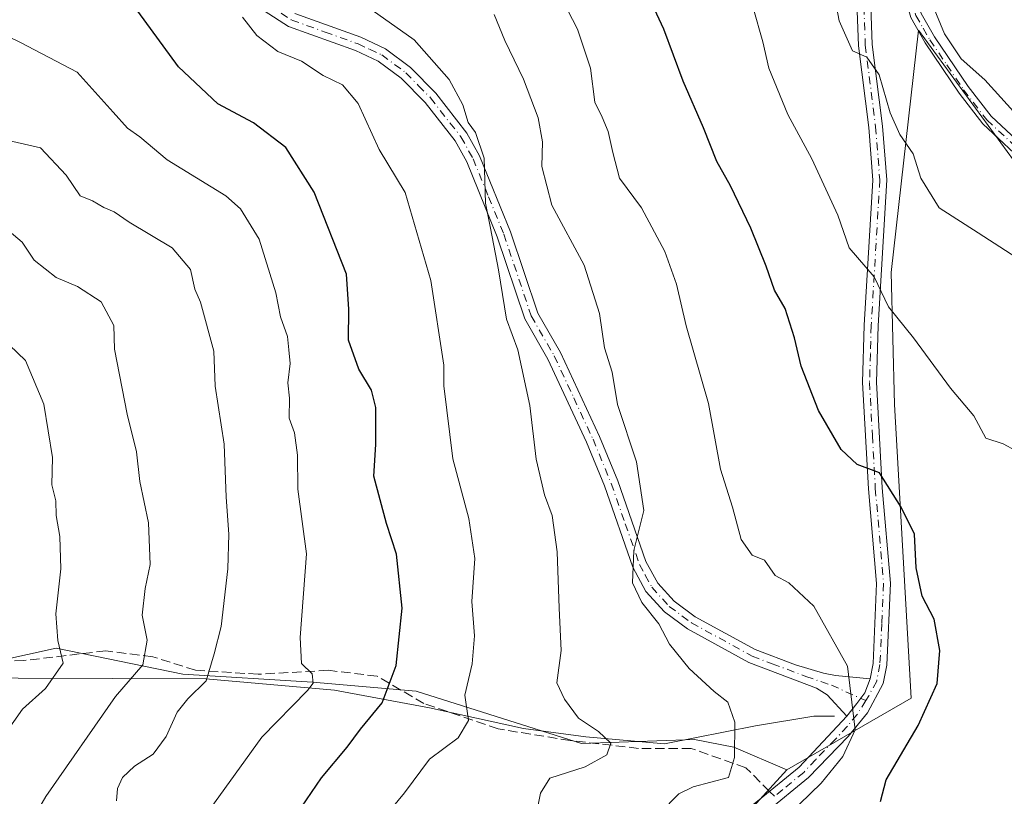
# Model space of a CAD drawing. Units: metres. Extents: x 628342 to 631844, y 4706483 to 4708860.
# Drawn here: x 630599 to 630769, y 4707275 to 4707409 of the extents above; entities that cross this region are included whole.
import ezdxf

# ---------------------------------------------------------------- set-up
doc = ezdxf.new("R2010")
doc.units = ezdxf.units.M
doc.header["$MEASUREMENT"] = 0
doc.linetypes.add('DGN Style 3', pattern=[2.307223458686699, 1.648016756204785, -0.6592067024819142])
doc.linetypes.add('DGN Style 4', pattern=[2.6384748266838614, 1.318413404963828, -0.6592067024819142, 0.001648016756204785, -0.6592067024819142])
for name, color, linetype, lineweight in [('Arbolado forestal CxS', 92, 'Continuous', 0), ('Camino Cxs', 7, 'Continuous', 0), ('Camino eje', 30, 'DGN Style 4', 13), ('Corriente natural lineal', 142, 'Continuous', 13), ('Curva de nivel maestra', 30, 'Continuous', 30), ('Curva de nivel normal', 30, 'Continuous', 0), ('Matorral CxS', 135, 'Continuous', 0), ('Senda', 7, 'DGN Style 3', 0), ('Senda no paivmentada conexión', 7, 'DGN Style 3', 0)]:
    doc.layers.add(name, color=color, linetype=linetype, lineweight=lineweight)

msp = doc.modelspace()

# ---------------------------------------------------------------- linework, layer by layer
at = {"layer": 'Arbolado forestal CxS', "color": 92, "linetype": 'Continuous', "lineweight": 0}
for points in [[(630781.4089000003, 4707369.837300001, 611.7505999999995), (630754.0619000001, 4707407.2929, 613.8031999999948), (630749.3081, 4707365.417099999, 605.9187999999995), (630749.8936999999, 4707342.5713, 603.0243000000046), (630752.7577000001, 4707291.829500001, 597.8126000000047), (630731.2695000004, 4707279.452299999, 592.6015000000043), (630722.1535, 4707283.361500001, 589.7764000000025), (630715.3167000003, 4707284.6643, 588.3637000000017), (630695.7827000003, 4707284.0123, 584.4597000000067), (630667.2061000001, 4707293.022100001, 576.6484000000055), (630649.2903000005, 4707294.6031, 570.147100000002), (630626.9282999998, 4707295.945900001, 562.9480999999942), (630605.0327000003, 4707300.492900001, 554.7553999999947), (630571.8504999997, 4707293.138900001, 547.1454999999987)], [(631007.0251000002, 4707203.5645, 597.4244000000035), (630981.3051000005, 4707202.424699999, 599.0975999999937), (630954.9342999998, 4707219.3619, 601.5763000000006), (630935.0015000004, 4707239.3749, 603.2207000000053), (630925.9587000003, 4707245.4189, 603.8583999999975), (630916.5169000003, 4707250.793099999, 604.2063000000053), (630907.7269000001, 4707259.913100001, 603.9955999999949), (630902.1924999999, 4707280.4319, 605.1346999999951), (630893.4036999998, 4707298.1819, 606.3191999999982), (630871.2642999999, 4707322.447699999, 609.2550000000047), (630843.2657000005, 4707330.264699999, 610.3996000000043), (630828.9420999996, 4707341.500700001, 611.386400000003), (630793.7807, 4707364.3003, 611.8711000000039), (630781.4089000003, 4707369.837300001, 611.7505999999995), (630754.0619000001, 4707407.2929, 613.8031999999948), (630749.3081, 4707365.417099999, 605.9187999999995), (630749.8936999999, 4707342.5713, 603.0243000000046), (630752.7577000001, 4707291.829500001, 597.8126000000047), (630731.2695000004, 4707279.452299999, 592.6015000000043)], [(630731.2695000004, 4707279.452299999, 592.6015000000043), (630722.1535, 4707283.361500001, 589.7764000000025), (630715.3167000003, 4707284.6643, 588.3637000000017), (630695.7827000003, 4707284.0123, 584.4597000000067), (630667.2061000001, 4707293.022100001, 576.6484000000055), (630649.2903000005, 4707294.6031, 570.147100000002), (630626.9282999998, 4707295.945900001, 562.9480999999942), (630605.0327000003, 4707300.492900001, 554.7553999999947), (630571.8504999997, 4707293.138900001, 547.1454999999987), (630542.8749000002, 4707296.7215, 538.9097000000038), (630501.8532999996, 4707303.235300001, 530.847099999999), (630485.5683000004, 4707304.7915, 526.9443000000028), (630477.5443000002, 4707304.289899999, 524.5255000000034), (630454.8876999998, 4707302.874299999, 518.6606999999931), (630443.3827000001, 4707302.874299999, 515.7465999999986), (630427.2938999999, 4707302.717499999, 513.071299999996), (630413.6246999997, 4707302.584100001, 510.974000000002), (630370.6486999998, 4707278.156099999, 507.686600000001)]]:
    msp.add_polyline3d(points, dxfattribs=at)
at = {"layer": 'Camino Cxs', "color": 7, "linetype": 'Continuous', "lineweight": 0}
for points in [[(630759.2901, 4707465.8301, 617.5246000000043), (630757.6601, 4707461.5601, 617.1809000000068), (630752.1601, 4707446.5801, 616.1690999999992), (630748.6901000004, 4707433.5101, 614.3984000000055), (630745.5601000005, 4707418.0801, 612.6059999999999), (630746.0401, 4707404.8201, 611.5288), (630747.8101000005, 4707390.7401, 610.0335999999952), (630748.5500999996, 4707381.420100001, 608.6882000000041), (630747.0601000005, 4707356.210100001, 604.7253999999957), (630746.7701000003, 4707346.440099999, 603.3092000000033), (630747.7701000003, 4707328.170100001, 600.3752999999997), (630749.2001, 4707311.6801, 598.9035000000003), (630748.5601000005, 4707297.520099999, 596.9652999999962), (630747.9501, 4707294.370100001, 596.7747999999992), (630745.2100999998, 4707289.300100001, 596.3377999999939), (630741.8701, 4707285.210100001, 595.5706000000064), (630735.0401, 4707278.110099999, 594.5959000000003), (630727.7200999996, 4707272.140100001, 593.6187000000064)], [(630745.6801000005, 4707295.1801, 596.3148999999976), (630746.1901000004, 4707297.800100001, 596.5861000000004), (630746.8101000005, 4707311.630100001, 598.4207000000024), (630745.3901000004, 4707328.0001, 599.9807000000001), (630744.3901000004, 4707346.4101, 603.1054000000004), (630744.6801000005, 4707356.3201, 604.693299999999), (630746.1601, 4707381.4001, 608.3087999999989), (630745.4401000004, 4707390.5001, 609.6218999999984), (630743.6601, 4707404.630100001, 610.8105000000069), (630743.1700999998, 4707418.280099999, 611.8233000000037), (630746.3701, 4707434.050100001, 614.5295000000042), (630749.8901000004, 4707447.300100001, 617.1141999999963), (630755.4301000005, 4707462.4001, 617.5875999999989), (630756.8800999997, 4707466.1801, 617.4569000000047)], [(630770.6001000004, 4707386.030099999, 615.6162999999942), (630765.1401000004, 4707391.130100001, 615.0657000000066), (630761.0601000005, 4707396.450099999, 615.741200000004), (630755.1700999998, 4707405.130100001, 616.1218999999984), (630752.7001, 4707409.4801, 615.7351999999955), (630751.8201000001, 4707412.7601, 616.0421999999963), (630751.6201, 4707415.450099999, 615.5320999999967), (630752.2200999996, 4707427.1801, 615.454700000002), (630753.6401000004, 4707439.890100001, 616.7235999999976), (630756.5500999996, 4707451.530099999, 617.9991000000009), (630762.1801000005, 4707465.4001, 617.6686000000045), (630764.1601, 4707465.110099999, 617.7333999999975), (630758.4001000002, 4707450.9301, 618.9208000000071), (630755.5500999996, 4707439.550100001, 618.0608999999968), (630754.1501000002, 4707427.020099999, 616.3301999999967), (630753.5601000005, 4707415.470100001, 616.5611000000063), (630753.7401000002, 4707413.090100001, 617.173299999995), (630754.5100999996, 4707410.220100001, 617.1803999999975), (630756.8201000001, 4707406.1601, 617.6146000000008), (630762.6300999997, 4707397.590100001, 617.0136999999959), (630766.5800999999, 4707392.440099999, 615.8990000000049), (630771.8501000004, 4707387.520099999, 616.797900000005)], [(630770.6001000004, 4707386.030099999, 615.6162999999942), (630765.1401000004, 4707391.130100001, 615.0657000000066), (630761.0601000005, 4707396.450099999, 615.741200000004), (630755.1700999998, 4707405.130100001, 616.1218999999984), (630752.7001, 4707409.4801, 615.7351999999955), (630751.8201000001, 4707412.7601, 616.0421999999963), (630751.6201, 4707415.450099999, 615.5320999999967), (630752.2200999996, 4707427.1801, 615.454700000002), (630753.6401000004, 4707439.890100001, 616.7235999999976), (630756.5500999996, 4707451.530099999, 617.9991000000009), (630762.1801000005, 4707465.4001, 617.6686000000045)], [(630764.1601, 4707465.110099999, 617.7333999999975), (630758.4001000002, 4707450.9301, 618.9208000000071), (630755.5500999996, 4707439.550100001, 618.0608999999968), (630754.1501000002, 4707427.020099999, 616.3301999999967), (630753.5601000005, 4707415.470100001, 616.5611000000063), (630753.7401000002, 4707413.090100001, 617.173299999995), (630754.5100999996, 4707410.220100001, 617.1803999999975), (630756.8201000001, 4707406.1601, 617.6146000000008), (630762.6300999997, 4707397.590100001, 617.0136999999959), (630766.5800999999, 4707392.440099999, 615.8990000000049), (630771.8501000004, 4707387.520099999, 616.797900000005)], [(630726.2401000002, 4707274.0001, 592.9760999999999), (630733.4200999998, 4707279.870100001, 594.1953000000067), (630741.6700999998, 4707288.7301, 595.1880999999995), (630743.3657000001, 4707290.921900001, 595.5549000000028), (630744.7401000002, 4707292.7257, 595.891300000003), (630745.6801000005, 4707295.1801, 596.3148999999976), (630746.1901000004, 4707297.800100001, 596.5861000000004), (630746.8101000005, 4707311.630100001, 598.4207000000024), (630745.3901000004, 4707328.0001, 599.9807000000001), (630744.3901000004, 4707346.4101, 603.1054000000004), (630744.6801000005, 4707356.3201, 604.693299999999), (630746.1601, 4707381.4001, 608.3087999999989), (630745.4401000004, 4707390.5001, 609.6218999999984), (630743.6601, 4707404.630100001, 610.8105000000069), (630743.1700999998, 4707418.280099999, 611.8233000000037)], [(630745.5601000005, 4707418.0801, 612.6059999999999), (630746.0401, 4707404.8201, 611.5288), (630747.8101000005, 4707390.7401, 610.0335999999952), (630748.5500999996, 4707381.420100001, 608.6882000000041), (630747.0601000005, 4707356.210100001, 604.7253999999957), (630746.7701000003, 4707346.440099999, 603.3092000000033), (630747.7701000003, 4707328.170100001, 600.3752999999997), (630749.2001, 4707311.6801, 598.9035000000003), (630748.5601000005, 4707297.520099999, 596.9652999999962), (630747.9501, 4707294.370100001, 596.7747999999992), (630745.2100999998, 4707289.300100001, 596.3377999999939), (630741.8701, 4707285.210100001, 595.5706000000064), (630735.0401, 4707278.110099999, 594.5959000000003), (630727.7200999996, 4707272.140100001, 593.6187000000064)], [(630646.2701000003, 4707410.170100001, 584.2715000000027), (630657.6501000002, 4707406.0801, 586.7363999999943), (630661.9401000004, 4707404.090100001, 585.9750000000058), (630666.2701000003, 4707400.860099999, 585.1459000000032), (630670.6401000004, 4707396.420100001, 586.4208999999975), (630676.0000999998, 4707389.530099999, 587.3660999999993), (630678.1801000005, 4707385.610099999, 587.3021000000008), (630683.5401, 4707372.460100001, 587.2810000000027), (630688.2401000002, 4707358.4101, 587.0466000000015), (630692.1801000005, 4707351.5601, 588.101999999999), (630698.9200999998, 4707337.090100001, 590.4152999999933), (630702.0900999998, 4707329.380100001, 591.6775000000052), (630706.9501, 4707315.450099999, 592.2063999999956), (630708.9700999996, 4707311.720100001, 592.9625999999989), (630711.8000999996, 4707308.600099999, 593.1098000000056), (630715.4501, 4707305.9001, 593.2253000000055), (630725.8101000005, 4707300.210100001, 593.3598999999958), (630732.7801000001, 4707297.5701, 594.1628999999957), (630737.6101000002, 4707296.120100001, 594.8622999999934), (630739.7200999996, 4707295.7401, 595.3004999999976), (630745.6801000005, 4707295.1801, 596.3148999999976), (630744.7401000002, 4707292.7257, 595.891300000003), (630743.3657000001, 4707290.921900001, 595.5549000000028), (630741.6700999998, 4707288.7301, 595.1880999999995), (630738.2801000001, 4707292.4001, 594.5935000000027), (630736.4001000002, 4707293.5701, 594.6910999999964), (630724.7500999998, 4707297.9901, 593.4247999999934), (630714.1201, 4707303.8301, 593.6581000000006), (630710.1401000004, 4707306.770099999, 591.8025000000052), (630706.9501, 4707310.290100001, 591.3842000000004), (630704.7001, 4707314.460100001, 591.7119999999995), (630699.7901, 4707328.5101, 592.9763999999996), (630696.6700999998, 4707336.100099999, 590.6716000000015), (630690.0000999998, 4707350.4301, 588.2746999999945), (630685.9901000002, 4707357.4001, 586.9159000000072), (630681.2401000002, 4707371.610099999, 586.5841999999975), (630675.9600999998, 4707384.550100001, 586.3950000000041), (630673.9501, 4707388.170100001, 585.781099999993), (630668.7901, 4707394.800100001, 584.8522999999988), (630664.6501000002, 4707399.0001, 583.9152000000031), (630660.6700999998, 4707401.970100001, 583.743100000007), (630656.7200999996, 4707403.8101, 584.2070999999996), (630645.1801000005, 4707407.950099999, 583.4321000000054), (630640.9700999996, 4707410.630100001, 583.266300000003)], [(630741.6700999998, 4707288.7301, 595.1880999999995), (630738.2801000001, 4707292.4001, 594.5935000000027), (630736.4001000002, 4707293.5701, 594.6910999999964), (630724.7500999998, 4707297.9901, 593.4247999999934), (630714.1201, 4707303.8301, 593.6581000000006), (630710.1401000004, 4707306.770099999, 591.8025000000052), (630706.9501, 4707310.290100001, 591.3842000000004), (630704.7001, 4707314.460100001, 591.7119999999995), (630699.7901, 4707328.5101, 592.9763999999996), (630696.6700999998, 4707336.100099999, 590.6716000000015), (630690.0000999998, 4707350.4301, 588.2746999999945), (630685.9901000002, 4707357.4001, 586.9159000000072), (630681.2401000002, 4707371.610099999, 586.5841999999975), (630675.9600999998, 4707384.550100001, 586.3950000000041), (630673.9501, 4707388.170100001, 585.781099999993), (630668.7901, 4707394.800100001, 584.8522999999988), (630664.6501000002, 4707399.0001, 583.9152000000031), (630660.6700999998, 4707401.970100001, 583.743100000007), (630656.7200999996, 4707403.8101, 584.2070999999996), (630645.1801000005, 4707407.950099999, 583.4321000000054), (630640.9700999996, 4707410.630100001, 583.266300000003)], [(630646.2701000003, 4707410.170100001, 584.2715000000027), (630657.6501000002, 4707406.0801, 586.7363999999943), (630661.9401000004, 4707404.090100001, 585.9750000000058), (630666.2701000003, 4707400.860099999, 585.1459000000032), (630670.6401000004, 4707396.420100001, 586.4208999999975), (630676.0000999998, 4707389.530099999, 587.3660999999993), (630678.1801000005, 4707385.610099999, 587.3021000000008), (630683.5401, 4707372.460100001, 587.2810000000027), (630688.2401000002, 4707358.4101, 587.0466000000015), (630692.1801000005, 4707351.5601, 588.101999999999), (630698.9200999998, 4707337.090100001, 590.4152999999933), (630702.0900999998, 4707329.380100001, 591.6775000000052), (630706.9501, 4707315.450099999, 592.2063999999956), (630708.9700999996, 4707311.720100001, 592.9625999999989), (630711.8000999996, 4707308.600099999, 593.1098000000056), (630715.4501, 4707305.9001, 593.2253000000055), (630725.8101000005, 4707300.210100001, 593.3598999999958), (630732.7801000001, 4707297.5701, 594.1628999999957), (630737.6101000002, 4707296.120100001, 594.8622999999934), (630739.7200999996, 4707295.7401, 595.3004999999976), (630745.6801000005, 4707295.1801, 596.3148999999976)], [(630745.6801000005, 4707295.1801, 596.3148999999976), (630744.7401000002, 4707292.7257, 595.891300000003), (630743.3657000001, 4707290.921900001, 595.5549000000028), (630741.6700999998, 4707288.7301, 595.1880999999995)], [(630745.6801000005, 4707295.1801, 596.3148999999976), (630744.7401000002, 4707292.7257, 595.891300000003), (630743.3657000001, 4707290.921900001, 595.5549000000028), (630741.6700999998, 4707288.7301, 595.1880999999995)], [(630588.9101, 4707150.220100001, 568.6005000000005), (630603.6700999998, 4707165.4101, 572.305600000007), (630616.9200999998, 4707178.6801, 573.8108000000066), (630622.7500999998, 4707183.8101, 574.906099999993), (630626.6300999997, 4707186.870100001, 575.8337999999932), (630659.0800999999, 4707208.4101, 582.2942000000039), (630667.6201, 4707213.290100001, 583.9777000000031), (630686.7600999996, 4707222.460100001, 587.5363000000071), (630689.6300999997, 4707224.770099999, 588.4026000000014), (630692.5601000005, 4707227.5601, 589.1806999999973), (630694.8501000004, 4707231.2501, 590.0467000000062), (630696.4901000002, 4707235.200099999, 590.4651000000014), (630697.9301000005, 4707239.630100001, 590.9040999999997), (630699.1700999998, 4707243.8201, 591.3574999999983), (630700.7401000002, 4707247.9001, 591.5782000000036), (630703.1300999997, 4707251.940099999, 591.5638000000035), (630706.1101000002, 4707255.960100001, 591.7307000000001), (630708.8101000005, 4707259.2601, 592.0262999999978), (630713.4600999998, 4707264.100099999, 592.3108999999968), (630726.2401000002, 4707274.0001, 592.9760999999999), (630733.4200999998, 4707279.870100001, 594.1953000000067), (630741.6700999998, 4707288.7301, 595.1880999999995)]]:
    msp.add_polyline3d(points, dxfattribs=at)
at = {"layer": 'Camino eje', "color": 30, "linetype": 'DGN Style 4', "lineweight": 13}
for points in [[(630758.3866999998, 4707466.793500001, 617.5411000000023), (630757.2701000003, 4707463.870100001, 617.3047999999981), (630756.5450999998, 4707461.9801, 617.3417000000045), (630751.0251000002, 4707446.940099999, 616.6141999999963), (630747.5301000001, 4707433.780099999, 614.0096000000049), (630744.3651000002, 4707418.1801, 612.2148000000016), (630744.6101000002, 4707411.3551, 611.7505999999995), (630744.8501000004, 4707404.725099999, 611.1686000000045), (630746.6250999998, 4707390.620100001, 609.7801999999938), (630747.3551000003, 4707381.4101, 608.2626000000018), (630745.8701, 4707356.265100001, 604.7093000000023), (630745.7251000004, 4707351.380100001, 603.7541999999958), (630745.5800999999, 4707346.425100001, 603.2078000000038), (630746.0800999999, 4707337.220100001, 601.5831000000035), (630746.5800999999, 4707328.085100001, 600.1426999999967), (630748.0050999997, 4707311.655099999, 598.4603000000062), (630747.6951000001, 4707304.7401, 597.6119000000035), (630747.3750999998, 4707297.6601, 596.6141999999963), (630746.8151000004, 4707294.7751, 596.4814000000042), (630745.4451000001, 4707292.2401, 596.0840000000027), (630744.9183, 4707291.392700001, 596.020399999994)], [(630763.5100999996, 4707466.092499999, 617.7290999999968), (630757.4751000004, 4707451.2301, 618.3574999999983), (630754.5950999996, 4707439.720100001, 617.3793000000006), (630753.1851000005, 4707427.100099999, 615.8779999999971), (630752.5900999998, 4707415.460100001, 616.1131000000023), (630752.7801000001, 4707412.925100001, 616.6855999999971), (630753.6051000003, 4707409.850099999, 616.4731999999931), (630754.8400999998, 4707407.675100001, 616.8187000000034), (630755.9951, 4707405.645099999, 616.8279999999941), (630758.9401000004, 4707401.3051, 616.6049999999959), (630761.8450999996, 4707397.020099999, 616.3531999999977), (630765.8601000002, 4707391.7851, 615.459400000007), (630771.2251000004, 4707386.7751, 616.1609999999928)], [(630643.8800999997, 4707410.2301, 583.5727999999945), (630645.7251000004, 4707409.0601, 583.7497000000003), (630651.4951, 4707406.9901, 584.9190999999992), (630657.1851000005, 4707404.9451, 585.436400000006), (630659.1601, 4707404.0251, 585.0810999999958), (630661.3051000005, 4707403.030099999, 584.6641999999993), (630665.4600999998, 4707399.9301, 584.5277999999962), (630667.6451000003, 4707397.710100001, 584.5051999999996), (630669.7150999998, 4707395.610099999, 585.5556999999973), (630674.9751000004, 4707388.850099999, 586.5124999999971), (630677.0701000001, 4707385.0801, 586.4853000000003), (630679.7500999998, 4707378.505100001, 587.2946999999986), (630682.3901000004, 4707372.0351, 586.5614999999962), (630687.1151000002, 4707357.905099999, 586.8294000000024), (630691.0900999998, 4707350.995100001, 588.136400000003), (630694.4600999998, 4707343.7601, 590.0359000000026), (630697.7950999998, 4707336.595100001, 590.1855999999971), (630700.9401000004, 4707328.9451, 592.292300000001), (630703.3701, 4707321.9801, 590.9223000000056), (630705.8251, 4707314.9551, 591.9231), (630706.8350999998, 4707313.090100001, 592.0195999999996), (630707.9600999998, 4707311.005100001, 591.9302000000025), (630710.9700999996, 4707307.6851, 592.1399999999994), (630714.7851, 4707304.8651, 593.3938000000053), (630725.2801000001, 4707299.100099999, 593.3846000000049), (630728.7651000004, 4707297.780099999, 593.8034999999945), (630734.5900999998, 4707295.5701, 594.6772999999957), (630739.0000999998, 4707294.0701, 594.9134000000049), (630744.9183, 4707291.392700001, 596.020399999994)], [(630744.9183, 4707291.392700001, 596.020399999994), (630743.4401000004, 4707289.015100001, 595.6511000000028), (630741.7701000003, 4707286.970100001, 595.2909999999974), (630739.7074999996, 4707284.755100001, 595.1389999999956), (630736.2925000006, 4707281.2051, 594.5622000000003), (630734.2301000003, 4707278.9901, 594.3508000000002), (630730.5701000001, 4707276.005100001, 593.7544000000053), (630729.1621000003, 4707274.8541, 593.6067999999941)]]:
    msp.add_polyline3d(points, dxfattribs=at)
at = {"layer": 'Corriente natural lineal', "color": 142, "linetype": 'Continuous', "lineweight": 13}
msp.add_polyline3d([(630739.5100999996, 4707288.690099999, 594.4333999999944), (630735.9301000005, 4707288.690099999, 593.6095999999961), (630725.9001000002, 4707287.020099999, 590.7535999999964), (630710.1401000004, 4707283.920100001, 587.099000000002), (630696.5401, 4707285.110099999, 584.8773999999976), (630685.7901, 4707286.550100001, 582.420100000003), (630669.5601000005, 4707290.130100001, 577.9039000000049), (630653.0900999998, 4707293.2301, 571.1349999999948), (630630.8901000004, 4707295.140100001, 564.5332000000053), (630582.2301000003, 4707295.340100001, 549.6000000000058)], dxfattribs=at)
at = {"layer": 'Curva de nivel maestra', "color": 30, "linetype": 'Continuous', "lineweight": 30, "flags": 128}
for points, elevation in [([(630747.4800000006, 4707273.970100001), (630748.4699999997, 4707277.720100001), (630753.9900000002, 4707287.120100001), (630757.2400000002, 4707294.350099999), (630757.7100000001, 4707300.090100001), (630756.7599999999, 4707305.460100001), (630754.6500000004, 4707309.4301), (630753.6399999997, 4707314.340100001), (630753.3700000001, 4707320.1501), (630751.0599999997, 4707324.840100001), (630747.29, 4707330.7601), (630743.4299999997, 4707332.2401), (630740.6500000004, 4707334.800100001), (630736.7400000002, 4707341.550100001), (630733.7400000002, 4707349.220100001), (630732.6299999999, 4707354.110099999), (630731, 4707359.190099999), (630729.1399999997, 4707362.350099999), (630727.7400000002, 4707366.5001), (630725.04, 4707373.0601), (630721.5599999997, 4707380.420100001), (630719.2100000001, 4707384.620100001), (630716.9000000004, 4707390.4301), (630713.3600000005, 4707398.4801), (630710.0199999996, 4707407.4901), (630707.5899999999, 4707412.7401)], 600), ([(630646.5599999997, 4707271.710100001), (630650.9000000004, 4707278.040100001), (630655.3200000003, 4707283.370100001), (630657.5999999996, 4707286.450099999), (630661.3300000001, 4707291.030099999), (630663.7800000003, 4707297.450099999), (630664.8200000003, 4707307.390100001), (630663.8200000003, 4707316.710100001), (630662.0999999996, 4707322.040100001), (630659.9100000003, 4707330.2301), (630660.2400000002, 4707335.6801), (630660.2699999996, 4707342.090100001), (630659.5099999999, 4707345.0601), (630657.2999999998, 4707348.690099999), (630655.5199999996, 4707353.7301), (630655.6200000001, 4707359.0801), (630655.2199999997, 4707365.1501), (630649.6100000005, 4707379.3201), (630644.7000000002, 4707387.020099999), (630639.1399999997, 4707391.270099999), (630632.9800000006, 4707394.5701), (630626.1399999997, 4707400.9901), (630619.1399999997, 4707410.620100001)], 575.0000000000001)]:
    msp.add_lwpolyline(points, dxfattribs=dict(at, elevation=elevation))
at = {"layer": 'Curva de nivel normal', "color": 30, "linetype": 'Continuous', "lineweight": 0, "flags": 128}
for points, elevation in [([(630774.7999999998, 4707365.540100001), (630764.3600000005, 4707372.300100001), (630757.5999999996, 4707376.5701), (630754.4600000001, 4707381.720100001), (630753.1299999999, 4707385.940099999), (630750.8399999999, 4707389.2601), (630749.1500000004, 4707393.040100001), (630747.2400000002, 4707399.620100001), (630745.1200000001, 4707402.6601), (630742.6500000004, 4707403.7501), (630740.3099999997, 4707408.940099999), (630737.5700000003, 4707423.4301)], 610), ([(630772.1100000005, 4707391.420100001), (630765.5, 4707398.7301), (630761.4000000004, 4707402.350099999), (630758.5099999999, 4707406.6801), (630755.0800000001, 4707415.0701)], 615), ([(630687.8200000003, 4707270.710100001), (630688.6900000004, 4707275.370100001), (630690.3499999996, 4707278.020099999), (630696.4100000003, 4707279.950099999), (630700.1600000003, 4707282.020099999), (630700.9000000004, 4707284.040100001), (630698.7599999999, 4707286.040100001), (630695.2599999999, 4707288.370100001), (630692.8499999996, 4707291.6601), (630691.54, 4707294.5001), (630692.29, 4707300.0801), (630691.9500000002, 4707307.4101), (630691.6200000001, 4707317.130100001), (630690.7599999999, 4707323.420100001), (630689.4299999997, 4707326.9801), (630687.9800000006, 4707333.140100001), (630686.8600000005, 4707342.4001), (630684.8200000003, 4707352.0701), (630682.8200000003, 4707357.350099999), (630681.4400000004, 4707365.9001), (630680.0899999999, 4707373.100099999), (630679.2300000006, 4707377.4101), (630678.9699999997, 4707385.170100001), (630677.4800000006, 4707389.640100001), (630676.2100000001, 4707391.370100001), (630675.29, 4707394.380100001), (630672.9299999997, 4707398.770099999), (630666.8799999999, 4707405.630100001), (630658.6200000001, 4707411.450099999)], 585), ([(630733.5, 4707273.520099999), (630737.2300000006, 4707277.140100001), (630740.9900000002, 4707281.720100001), (630743.0800000001, 4707286.360099999), (630741.7999999998, 4707297.380100001), (630735.9299999997, 4707307.720100001), (630731.6100000005, 4707311.7401), (630729.2999999998, 4707313.050100001), (630727.4400000004, 4707315.670100001), (630725.2800000003, 4707316.5601), (630723.3899999997, 4707319.2301), (630721.9199999999, 4707324.8201), (630719.8300000001, 4707331.440099999), (630717.7300000006, 4707342.7501), (630713.8899999997, 4707356.1801), (630712.2300000006, 4707363.380100001), (630710.2199999997, 4707369.030099999), (630706.1799999997, 4707376.620100001), (630702.3700000001, 4707381.720100001), (630701.2199999997, 4707386.140100001), (630700.4299999997, 4707389.790100001), (630699.4000000004, 4707392.2501), (630698.1100000005, 4707394.860099999), (630697.3499999996, 4707400.7601), (630695.0899999999, 4707407.4801), (630692.5999999996, 4707412.380100001)], 595), ([(630770.8300000001, 4707334.640100001), (630768.6600000003, 4707335.800100001), (630765.6500000004, 4707336.800100001), (630763.6299999999, 4707340.620100001), (630759.5499999998, 4707345.420100001), (630753.1600000003, 4707354.1501), (630748.8799999999, 4707359.4801), (630746.3799999999, 4707364.690099999), (630742.0800000001, 4707369.700099999), (630740.1200000001, 4707375.350099999), (630735.5899999999, 4707385.050100001), (630731.4400000004, 4707392.720100001), (630728.1600000003, 4707400.770099999), (630727.1600000003, 4707405.270099999), (630725.4900000002, 4707411.1501)], 605), ([(630657.54, 4707266.170100001), (630665.2199999997, 4707275.440099999), (630669.5499999998, 4707281.290100001), (630674.5, 4707284.970100001), (630676.2699999996, 4707287.9801), (630675.6200000001, 4707292.3201), (630676.9000000004, 4707297.7601), (630677.3099999997, 4707302.5801), (630676.8799999999, 4707308.5101), (630677.3700000001, 4707315.9801), (630676.3399999999, 4707322.880100001), (630673.5599999997, 4707333.2301), (630672.04, 4707345.800100001), (630672.0199999996, 4707349.4001), (630669.7400000002, 4707364.030099999), (630665.3499999996, 4707379.2501), (630660.8399999999, 4707386.700099999), (630657.2199999997, 4707394.630100001), (630654.5, 4707397.890100001), (630651.1799999997, 4707399.460100001), (630647.4000000004, 4707401.950099999), (630643.3099999997, 4707403.6501), (630639.7199999997, 4707406.4001), (630637.2199999997, 4707409.5801)], 580), ([(630709.3799999999, 4707271.970100001), (630712.5999999996, 4707275.3101), (630715.0999999996, 4707276.4901), (630721.2300000006, 4707278.100099999), (630722.2199999997, 4707281.5801), (630722.3300000001, 4707287.6801), (630721.1100000005, 4707291.130100001), (630718.7199999997, 4707292.960100001), (630714.4199999999, 4707296.950099999), (630711, 4707301.1501), (630709.1799999997, 4707304.6601), (630706.2199999997, 4707308.370100001), (630704.6399999997, 4707311.780099999), (630704.8600000005, 4707317.3301), (630706.5700000003, 4707324.280099999), (630705.2999999998, 4707332.6801), (630702.0300000003, 4707342.600099999), (630701.0999999996, 4707348.1601), (630699.7999999998, 4707352.4001), (630698.9000000004, 4707358.3301), (630696.2400000002, 4707366.6801), (630690.6600000003, 4707377.040100001), (630688.9600000001, 4707383.720100001), (630689.0800000001, 4707387.9801), (630688.3099999997, 4707392.130100001), (630685.7999999998, 4707398.8201), (630682.5499999998, 4707405.5001), (630680.6900000004, 4707410.050100001)], 590), ([(630629.5499999998, 4707269.800100001), (630640.5499999998, 4707285.0601), (630648.4800000006, 4707293.130100001), (630649.4199999999, 4707294.440099999), (630649.2800000003, 4707296.0101), (630647.4100000003, 4707297.8201), (630647.1699999999, 4707302.3201), (630648.2999999998, 4707316.7601), (630646.7699999996, 4707327.950099999), (630646.7400000002, 4707333.850099999), (630646.1900000004, 4707337.670100001), (630645.2999999998, 4707340.210100001), (630645.3600000005, 4707343.670100001), (630645.0700000003, 4707346.370100001), (630645.4299999997, 4707349.710100001), (630645.2199999997, 4707352.040100001), (630645.0199999996, 4707354.370100001), (630643.8099999997, 4707357.7601), (630642.9900000002, 4707361.920100001), (630640.1200000001, 4707371.200099999), (630636.8799999999, 4707376.420100001), (630634.3499999996, 4707378.6601), (630624.1799999997, 4707384.9001), (630619.4500000002, 4707388.850099999), (630617.3399999999, 4707390.350099999), (630614.8600000005, 4707393.1601), (630608.6200000001, 4707400.0701), (630598.8600000005, 4707405.210100001), (630594.8600000005, 4707407.100099999)], 569.9999999999999), ([(630615.4400000004, 4707274.0801), (630615.6100000005, 4707276.1801), (630616.5099999999, 4707278.0801), (630618.5700000003, 4707280.040100001), (630621.7599999999, 4707282.170100001), (630624.0099999999, 4707285.210100001), (630625.9199999999, 4707289.4101), (630627.75, 4707291.7301), (630630.9400000004, 4707294.840100001), (630632.3399999999, 4707299.4801), (630633.5499999998, 4707304.200099999), (630634.6900000004, 4707314.1801), (630634.8700000001, 4707320.200099999), (630634.3899999997, 4707326.5701), (630634.0800000001, 4707335.7401), (630632.5, 4707345.7401), (630632.2800000003, 4707351.8201), (630629.9900000002, 4707360.2601), (630628.9800000006, 4707362.520099999), (630628.2100000001, 4707365.920100001), (630625.0499999998, 4707369.670100001), (630617.6100000005, 4707374.100099999), (630615.0300000003, 4707375.9001), (630613.2400000002, 4707376.630100001), (630611.2699999996, 4707377.8201), (630609.1799999997, 4707378.6801), (630606.7599999999, 4707382.2601), (630602.3300000001, 4707386.970100001), (630595.5, 4707388.520099999)], 565), ([(630594.5899999999, 4707260.040100001), (630603.25, 4707274.800100001), (630615.2999999998, 4707292.110099999), (630620, 4707297.5701), (630620.7599999999, 4707301.870100001), (630619.9000000004, 4707306.190099999), (630620.3799999999, 4707310.770099999), (630621.2599999999, 4707314.920100001), (630621, 4707322.120100001), (630619.4900000002, 4707329.300100001), (630618.8799999999, 4707334.4101), (630617.2999999998, 4707340.950099999), (630615.0899999999, 4707352.1601), (630614.9900000002, 4707356.2501), (630612.7999999998, 4707360.370100001), (630608.7199999997, 4707362.9801), (630605.0300000003, 4707364.530099999), (630601.2199999997, 4707367.540100001), (630599.1399999997, 4707370.670100001), (630596.9199999999, 4707372.5801)], 560), ([(630594.0599999997, 4707355.550100001), (630599.7400000002, 4707350.210100001), (630602.8899999997, 4707342.630100001), (630604.3899999997, 4707333.460100001), (630604.25, 4707328.710100001), (630604.9699999997, 4707325.960100001), (630605.0300000003, 4707323.4101), (630605.6799999997, 4707319.780099999), (630605.7999999998, 4707314.190099999), (630604.9400000004, 4707306.420100001), (630605.3200000003, 4707301.800100001), (630606.2400000002, 4707297.860099999), (630603.2000000002, 4707293.470100001), (630599.2000000002, 4707289.9001), (630595.0800000001, 4707284.090100001)], 554.9999999999999)]:
    msp.add_lwpolyline(points, dxfattribs=dict(at, elevation=elevation))
at = {"layer": 'Matorral CxS', "color": 135, "linetype": 'Continuous', "lineweight": 0}
for points in [[(630596.4829000002, 4707165.7795, 571.676099999997), (630615.0393000003, 4707183.8575, 574.6535000000003), (630652.4804999996, 4707208.9365, 581.9585999999981), (630675.9216999998, 4707227.176700001, 587.8193000000028), (630682.7587000001, 4707230.1077, 588.5936999999976), (630700.3400999998, 4707244.4395, 591.2292000000016), (630719.5673000002, 4707266.5955, 592.3965000000027), (630731.2695000004, 4707279.452299999, 592.6015000000043), (630752.7577000001, 4707291.829500001, 597.8126000000047), (630749.8936999999, 4707342.5713, 603.0243000000046), (630749.3081, 4707365.417099999, 605.9187999999995), (630754.0619000001, 4707407.2929, 613.8031999999948), (630781.4089000003, 4707369.837300001, 611.7505999999995)], [(631007.0251000002, 4707203.5645, 597.4244000000035), (630981.3051000005, 4707202.424699999, 599.0975999999937), (630954.9342999998, 4707219.3619, 601.5763000000006), (630935.0015000004, 4707239.3749, 603.2207000000053), (630925.9587000003, 4707245.4189, 603.8583999999975), (630916.5169000003, 4707250.793099999, 604.2063000000053), (630907.7269000001, 4707259.913100001, 603.9955999999949), (630902.1924999999, 4707280.4319, 605.1346999999951), (630893.4036999998, 4707298.1819, 606.3191999999982), (630871.2642999999, 4707322.447699999, 609.2550000000047), (630843.2657000005, 4707330.264699999, 610.3996000000043), (630828.9420999996, 4707341.500700001, 611.386400000003), (630793.7807, 4707364.3003, 611.8711000000039), (630781.4089000003, 4707369.837300001, 611.7505999999995), (630754.0619000001, 4707407.2929, 613.8031999999948), (630749.3081, 4707365.417099999, 605.9187999999995), (630749.8936999999, 4707342.5713, 603.0243000000046), (630752.7577000001, 4707291.829500001, 597.8126000000047), (630731.2695000004, 4707279.452299999, 592.6015000000043)], [(630731.2695000004, 4707279.452299999, 592.6015000000043), (630722.1535, 4707283.361500001, 589.7764000000025), (630715.3167000003, 4707284.6643, 588.3637000000017), (630695.7827000003, 4707284.0123, 584.4597000000067), (630667.2061000001, 4707293.022100001, 576.6484000000055), (630649.2903000005, 4707294.6031, 570.147100000002), (630626.9282999998, 4707295.945900001, 562.9480999999942), (630605.0327000003, 4707300.492900001, 554.7553999999947), (630571.8504999997, 4707293.138900001, 547.1454999999987), (630542.8749000002, 4707296.7215, 538.9097000000038), (630501.8532999996, 4707303.235300001, 530.847099999999), (630485.5683000004, 4707304.7915, 526.9443000000028), (630477.5443000002, 4707304.289899999, 524.5255000000034), (630454.8876999998, 4707302.874299999, 518.6606999999931), (630443.3827000001, 4707302.874299999, 515.7465999999986), (630427.2938999999, 4707302.717499999, 513.071299999996), (630413.6246999997, 4707302.584100001, 510.974000000002), (630370.6486999998, 4707278.156099999, 507.686600000001)], [(630571.8504999997, 4707293.138900001, 547.1454999999987), (630605.0327000003, 4707300.492900001, 554.7553999999947), (630626.9282999998, 4707295.945900001, 562.9480999999942), (630649.2903000005, 4707294.6031, 570.147100000002), (630667.2061000001, 4707293.022100001, 576.6484000000055), (630695.7827000003, 4707284.0123, 584.4597000000067), (630715.3167000003, 4707284.6643, 588.3637000000017), (630722.1535, 4707283.361500001, 589.7764000000025), (630731.2695000004, 4707279.452299999, 592.6015000000043), (630719.5673000002, 4707266.5955, 592.3965000000027), (630700.3400999998, 4707244.4395, 591.2292000000016), (630682.7587000001, 4707230.1077, 588.5936999999976), (630675.9216999998, 4707227.176700001, 587.8193000000028), (630652.4804999996, 4707208.9365, 581.9585999999981), (630615.0393000003, 4707183.8575, 574.6535000000003), (630596.4829000002, 4707165.7795, 571.676099999997)], [(630731.2695000004, 4707279.452299999, 592.6015000000043), (630719.5673000002, 4707266.5955, 592.3965000000027), (630700.3400999998, 4707244.4395, 591.2292000000016), (630682.7587000001, 4707230.1077, 588.5936999999976), (630675.9216999998, 4707227.176700001, 587.8193000000028), (630652.4804999996, 4707208.9365, 581.9585999999981), (630615.0393000003, 4707183.8575, 574.6535000000003), (630596.4829000002, 4707165.7795, 571.676099999997), (630568.8088999996, 4707151.123299999, 567.6674000000058), (630552.2046999997, 4707138.0943, 564.6272999999928), (630535.6003000002, 4707112.363299999, 562.4701999999961), (630499.1363000004, 4707096.4045, 556.2773000000016), (630477.3233000003, 4707096.7293, 552.7848999999987), (630455.1841000002, 4707081.0953, 548.8695000000008), (630427.1853, 4707073.930299999, 544.514599999995), (630391.3721000003, 4707055.3651, 542.1542999999947), (630375.4190999996, 4707052.108100001, 541.7747999999992), (630359.7922999999, 4707052.4331, 540.5372000000061), (630347.8213000001, 4707049.039100001, 539.0062000000034), (630321.7270999998, 4707036.838099999, 534.9073000000062)]]:
    msp.add_polyline3d(points, dxfattribs=at)
at = {"layer": 'Senda', "color": 7, "linetype": 'DGN Style 3', "lineweight": 0}
msp.add_polyline3d([(630728.3152999999, 4707275.696699999, 593.1566000000021), (630724.2159000002, 4707279.7753, 591.6508000000031), (630714.7732999995, 4707283.147500001, 589.084600000002), (630705.6681000004, 4707283.147500001, 587.1805000000022), (630693.8649000004, 4707284.4965, 585.7975000000006), (630681.3870999999, 4707286.519900001, 582.4287999999942), (630668.5723000001, 4707290.903899999, 578.4937999999966), (630660.4787, 4707295.625299999, 575.2635000000009), (630652.0478999997, 4707296.6369, 572.6227000000072), (630639.9074999997, 4707295.9625, 569.5746999999974), (630629.1158999996, 4707296.6369, 565.1589999999997), (630621.6967000002, 4707298.997500001, 562.3114999999962), (630613.6031, 4707300.009299999, 558.4719999999943), (630599.4392999997, 4707298.323100001, 554.3929999999964), (630582.2402999997, 4707297.985900001, 551.6312999999936)], dxfattribs=at)
at = {"layer": 'Senda no paivmentada conexión', "color": 7, "linetype": 'DGN Style 3', "lineweight": 0, "extrusion": (-0.2499829202497534, 0.2487430424147762, 0.935753941179863), "elevation": 1013785.820765579, "flags": 128}
msp.add_lwpolyline([(-3781693.438856951, -2688361.810555927), (-3781693.438856951, -2688363.087162773)], dxfattribs=at)

doc.saveas('drawing.dxf')
